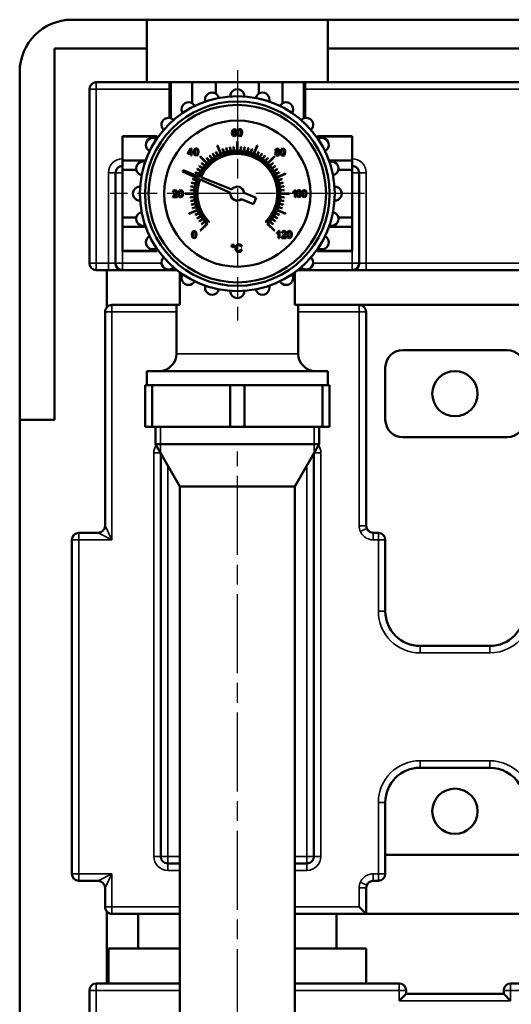
# Model space of a CAD drawing. Units: millimetres. Extents: x 2205 to 10575, y -1441 to -483.
# Drawn here: x 8523 to 8665, y -1128 to -845 of the extents above; entities that cross this region are included whole.
import ezdxf

# ---------------------------------------------------------------- set-up
doc = ezdxf.new("R2010")
doc.units = ezdxf.units.MM
doc.header["$LTSCALE"] = 4
doc.linetypes.add('CHAIN', pattern=[0.7087, 0.4724, -0.0591, 0.1181, -0.0591])
for name, color, linetype, lineweight in [('Linia środkowa (ISO)', 7, 'Continuous', 25), ('Widoczne (ISO)', 7, 'Continuous', 50), ('Widoczne wąskie (ISO)', 7, 'Continuous', 35), ('Znacznik środka (ISO)', 7, 'Continuous', 25)]:
    doc.layers.add(name, color=color, linetype=linetype, lineweight=lineweight)

msp = doc.modelspace()

# ---------------------------------------------------------------- linework, layer by layer
at = {"layer": 'Linia środkowa (ISO)', "linetype": 'CHAIN', "ltscale": 11.993792}
msp.add_line((8585.86, -1270.95), (8585.86, -969.27), dxfattribs=at)
at = {"layer": 'Widoczne (ISO)'}
for p, q in [((8538.36, -845.14), (8559.86, -845.14)), ((8559.86, -845.14), (8559.86, -853.38)), ((8559.86, -845.14), (8611.86, -845.14)), ((8611.86, -845.14), (8684.86, -845.14)), ((8611.86, -853.38), (8611.86, -845.14)), ((8533.36, -853.38), (8533.36, -960.14)), ((8559.86, -853.38), (8533.36, -853.38)), ((8559.86, -863.14), (8559.86, -853.38)), ((8684.86, -853.38), (8611.86, -853.38)), ((8611.86, -853.38), (8611.86, -863.14)), ((8523.36, -960.14), (8523.36, -860.14)), ((8545.36, -863.14), (8566.36, -863.14)), ((8566.75, -863.14), (8566.36, -863.14)), ((8566.36, -863.14), (8566.36, -873.37)), ((8566.75, -863.14), (8566.75, -873.47)), ((8566.75, -863.14), (8572.92, -863.14)), ((8579.69, -863.14), (8572.92, -863.14)), ((8572.92, -863.14), (8572.92, -869.2)), ((8579.69, -863.14), (8579.69, -866.41)), ((8579.69, -863.14), (8592.02, -863.14)), ((8592.02, -863.14), (8592.02, -866.41)), ((8598.8, -863.14), (8592.02, -863.14)), ((8598.8, -863.14), (8598.8, -869.2)), ((8598.8, -863.14), (8604.96, -863.14)), ((8604.96, -863.14), (8604.96, -873.47)), ((8605.36, -863.14), (8604.96, -863.14)), ((8605.36, -863.14), (8691.36, -863.14)), ((8605.36, -863.14), (8605.36, -873.37)), ((8543.36, -915.14), (8543.36, -865.14)), ((8584.36, -877.16), (8584.31, -877.67)), ((8584.52, -876.81), (8584.36, -877.16)), ((8585.04, -876.57), (8584.52, -876.81)), ((8584.56, -877.57), (8584.63, -877.1)), ((8584.63, -877.1), (8584.81, -876.85)), ((8585.05, -877.3), (8584.78, -877.36)), ((8584.81, -876.85), (8585.02, -876.78)), ((8585.02, -876.78), (8585.27, -876.89)), ((8585.43, -876.71), (8585.04, -876.57)), ((8585.47, -877.48), (8585.05, -877.3)), ((8585.27, -876.89), (8585.36, -877.1)), ((8585.36, -877.1), (8585.61, -877.08)), ((8585.61, -877.08), (8585.43, -876.71)), ((8585.97, -877.03), (8585.9, -877.61)), ((8586.19, -876.69), (8585.97, -877.03)), ((8586.15, -877.61), (8586.19, -877.19)), ((8586.56, -876.57), (8586.19, -876.69)), ((8586.19, -877.19), (8586.28, -876.93)), ((8586.28, -876.93), (8586.56, -876.78)), ((8586.85, -876.64), (8586.56, -876.57)), ((8586.56, -876.78), (8586.85, -876.95)), ((8587.05, -876.83), (8586.85, -876.64)), ((8586.85, -876.95), (8586.94, -877.2)), ((8586.94, -877.2), (8586.96, -877.61)), ((8587.18, -877.13), (8587.05, -876.83)), ((8587.22, -877.61), (8587.18, -877.13)), ((8552.86, -878.64), (8552.86, -878.71)), ((8552.86, -878.64), (8562.86, -878.64)), ((8552.86, -885.59), (8552.86, -878.71)), ((8552.86, -878.71), (8562.86, -878.71)), ((8562.86, -878.71), (8562.86, -878.64)), ((8562.86, -878.71), (8562.86, -879.17)), ((8584.31, -877.67), (8584.36, -878.12)), ((8584.36, -878.12), (8584.5, -878.42)), ((8584.5, -878.42), (8585.01, -878.65)), ((8584.78, -877.36), (8584.56, -877.57)), ((8584.59, -877.96), (8584.71, -877.64)), ((8584.65, -878.21), (8584.59, -877.96)), ((8584.8, -878.39), (8584.65, -878.21)), ((8584.71, -877.64), (8585, -877.52)), ((8585.01, -878.45), (8584.8, -878.39)), ((8585, -877.52), (8585.28, -877.64)), ((8585.28, -878.32), (8585.01, -878.45)), ((8585.01, -878.65), (8585.34, -878.57)), ((8585.28, -877.64), (8585.39, -877.97)), ((8585.39, -877.97), (8585.28, -878.32)), ((8585.34, -878.57), (8585.57, -878.31)), ((8585.65, -877.96), (8585.47, -877.48)), ((8585.57, -878.31), (8585.65, -877.96)), ((8585.9, -877.61), (8585.95, -878.11)), ((8585.95, -878.11), (8586.1, -878.44)), ((8586.1, -878.44), (8586.56, -878.65)), ((8586.18, -878.03), (8586.15, -877.61)), ((8586.27, -878.28), (8586.18, -878.03)), ((8586.56, -878.45), (8586.27, -878.28)), ((8586.85, -878.28), (8586.56, -878.45)), ((8586.56, -878.65), (8586.93, -878.53)), ((8586.94, -878.03), (8586.85, -878.28)), ((8586.93, -878.53), (8587.15, -878.19)), ((8586.96, -877.61), (8586.94, -878.03)), ((8587.15, -878.19), (8587.22, -877.61)), ((8608.86, -878.71), (8608.86, -878.64)), ((8608.86, -878.64), (8618.86, -878.64)), ((8608.86, -878.71), (8608.86, -879.17)), ((8618.86, -878.71), (8608.86, -878.71)), ((8618.86, -878.64), (8618.86, -878.71)), ((8618.86, -885.59), (8618.86, -878.71)), ((8572.54, -882.18), (8571.61, -883.5)), ((8571.86, -883.5), (8572.5, -882.58)), ((8572.5, -882.58), (8572.5, -883.5)), ((8572.74, -882.18), (8572.54, -882.18)), ((8572.74, -883.5), (8572.74, -882.18)), ((8573.43, -882.59), (8573.36, -883.17)), ((8573.65, -882.25), (8573.43, -882.59)), ((8573.62, -883.17), (8573.65, -882.75)), ((8574.02, -882.13), (8573.65, -882.25)), ((8573.65, -882.75), (8573.74, -882.49)), ((8573.74, -882.49), (8574.02, -882.34)), ((8574.31, -882.2), (8574.02, -882.13)), ((8574.02, -882.34), (8574.31, -882.51)), ((8574.51, -882.39), (8574.31, -882.2)), ((8574.31, -882.51), (8574.4, -882.75)), ((8574.4, -882.75), (8574.43, -883.17)), ((8574.64, -882.69), (8574.51, -882.39)), ((8574.68, -883.17), (8574.64, -882.69)), ((8580.07, -881.3), (8581.08, -883.75)), ((8581.18, -883.71), (8580.16, -881.26)), ((8581.64, -882.32), (8581.99, -883.41)), ((8582.09, -883.38), (8581.73, -882.29)), ((8582.66, -882.03), (8582.92, -883.15)), ((8583.02, -883.12), (8582.75, -882)), ((8583.7, -881.82), (8583.88, -882.95)), ((8583.97, -882.94), (8583.79, -881.8)), ((8584.75, -881.69), (8584.84, -882.83)), ((8584.94, -882.83), (8584.85, -881.68)), ((8585.81, -880.14), (8585.81, -882.79)), ((8585.91, -882.79), (8585.91, -880.14)), ((8586.87, -881.68), (8586.78, -882.83)), ((8586.88, -882.83), (8586.97, -881.69)), ((8587.92, -881.8), (8587.74, -882.94)), ((8587.84, -882.95), (8588.02, -881.82)), ((8588.96, -882), (8588.69, -883.12)), ((8588.79, -883.15), (8589.06, -882.03)), ((8589.98, -882.29), (8589.63, -883.38)), ((8589.72, -883.41), (8590.08, -882.32)), ((8591.55, -881.26), (8590.54, -883.71)), ((8590.63, -883.75), (8591.64, -881.3)), ((8596.94, -882.32), (8596.78, -882.69)), ((8596.78, -882.69), (8596.86, -882.95)), ((8596.86, -882.95), (8597.09, -883.11)), ((8597.36, -882.17), (8596.94, -882.32)), ((8597.04, -882.69), (8597.13, -882.47)), ((8597.13, -882.92), (8597.04, -882.69)), ((8597.13, -882.47), (8597.37, -882.38)), ((8597.37, -883.01), (8597.13, -882.92)), ((8597.79, -882.32), (8597.36, -882.17)), ((8597.37, -882.38), (8597.6, -882.47)), ((8597.61, -882.92), (8597.37, -883.01)), ((8597.6, -882.47), (8597.7, -882.7)), ((8597.7, -882.7), (8597.61, -882.92)), ((8597.65, -883.11), (8597.88, -882.95)), ((8597.95, -882.7), (8597.79, -882.32)), ((8597.88, -882.95), (8597.95, -882.7)), ((8598.35, -882.63), (8598.28, -883.21)), ((8598.57, -882.29), (8598.35, -882.63)), ((8598.54, -883.21), (8598.57, -882.79)), ((8598.94, -882.17), (8598.57, -882.29)), ((8598.57, -882.79), (8598.67, -882.52)), ((8598.67, -882.52), (8598.94, -882.38)), ((8599.23, -882.24), (8598.94, -882.17)), ((8598.94, -882.38), (8599.23, -882.54)), ((8599.43, -882.43), (8599.23, -882.24)), ((8599.23, -882.54), (8599.32, -882.79)), ((8599.32, -882.79), (8599.35, -883.21)), ((8599.56, -882.73), (8599.43, -882.43)), ((8599.6, -883.21), (8599.56, -882.73)), ((8552.86, -885.59), (8552.86, -888.27)), ((8552.86, -885.59), (8559.54, -885.59)), ((8571.61, -883.5), (8571.61, -883.72)), ((8571.61, -883.72), (8572.5, -883.72)), ((8572.5, -883.5), (8571.86, -883.5)), ((8572.5, -883.72), (8572.5, -884.21)), ((8572.5, -884.21), (8572.74, -884.21)), ((8573.02, -883.5), (8572.74, -883.5)), ((8572.74, -884.21), (8572.74, -883.72)), ((8572.74, -883.72), (8573.02, -883.72)), ((8573.02, -883.72), (8573.02, -883.5)), ((8573.36, -883.17), (8573.41, -883.67)), ((8573.41, -883.67), (8573.56, -884)), ((8573.56, -884), (8574.02, -884.21)), ((8573.64, -883.59), (8573.62, -883.17)), ((8573.73, -883.84), (8573.64, -883.59)), ((8574.02, -884.01), (8573.73, -883.84)), ((8574.31, -883.84), (8574.02, -884.01)), ((8574.02, -884.21), (8574.39, -884.09)), ((8574.4, -883.59), (8574.31, -883.84)), ((8574.39, -884.09), (8574.61, -883.75)), ((8574.43, -883.17), (8574.4, -883.59)), ((8574.61, -883.75), (8574.68, -883.17)), ((8575.21, -884.57), (8577.09, -886.44)), ((8577.16, -886.37), (8575.28, -884.5)), ((8577.05, -884.91), (8577.8, -885.78)), ((8577.87, -885.72), (8577.13, -884.84)), ((8577.88, -884.25), (8578.56, -885.18)), ((8578.64, -885.12), (8577.96, -884.19)), ((8578.76, -883.66), (8579.36, -884.64)), ((8579.45, -884.59), (8578.85, -883.61)), ((8579.68, -883.14), (8580.21, -884.16)), ((8580.29, -884.12), (8579.77, -883.09)), ((8591.94, -883.09), (8591.42, -884.12)), ((8591.51, -884.16), (8592.03, -883.14)), ((8592.87, -883.61), (8592.27, -884.59)), ((8592.35, -884.64), (8592.95, -883.66)), ((8593.75, -884.19), (8593.08, -885.12)), ((8593.16, -885.18), (8593.83, -884.25)), ((8594.59, -884.84), (8593.84, -885.72)), ((8593.92, -885.78), (8594.66, -884.91)), ((8596.43, -884.5), (8594.55, -886.37)), ((8594.62, -886.44), (8596.5, -884.57)), ((8596.8, -883.29), (8596.7, -883.62)), ((8596.7, -883.62), (8596.88, -884.07)), ((8597.09, -883.11), (8596.8, -883.29)), ((8596.88, -884.07), (8597.37, -884.25)), ((8596.96, -883.63), (8597.07, -883.33)), ((8597.01, -883.83), (8596.96, -883.63)), ((8597.16, -883.99), (8597.01, -883.83)), ((8597.07, -883.33), (8597.36, -883.22)), ((8597.37, -884.04), (8597.16, -883.99)), ((8597.36, -883.22), (8597.66, -883.34)), ((8597.67, -883.93), (8597.37, -884.04)), ((8597.37, -884.25), (8597.85, -884.07)), ((8597.94, -883.31), (8597.65, -883.11)), ((8597.66, -883.34), (8597.78, -883.63)), ((8597.78, -883.63), (8597.67, -883.93)), ((8597.85, -884.07), (8598.04, -883.63)), ((8598.04, -883.63), (8597.94, -883.31)), ((8598.28, -883.21), (8598.33, -883.7)), ((8598.33, -883.7), (8598.48, -884.04)), ((8598.48, -884.04), (8598.94, -884.25)), ((8598.57, -883.63), (8598.54, -883.21)), ((8598.65, -883.88), (8598.57, -883.63)), ((8598.94, -884.04), (8598.65, -883.88)), ((8599.23, -883.88), (8598.94, -884.04)), ((8598.94, -884.25), (8599.31, -884.13)), ((8599.32, -883.63), (8599.23, -883.88)), ((8599.31, -884.13), (8599.53, -883.79)), ((8599.35, -883.21), (8599.32, -883.63)), ((8599.53, -883.79), (8599.6, -883.21)), ((8618.86, -885.59), (8612.18, -885.59)), ((8618.86, -885.59), (8618.86, -888.27)), ((8552.86, -902.02), (8552.86, -888.27)), ((8552.86, -888.27), (8556.85, -888.27)), ((8570.26, -888.36), (8570.07, -888.8)), ((8574.59, -890.08), (8570.26, -888.36)), ((8574.32, -888.13), (8575.3, -888.73)), ((8575.35, -888.65), (8574.37, -888.05)), ((8574.91, -887.25), (8575.84, -887.92)), ((8575.89, -887.84), (8574.96, -887.17)), ((8575.56, -886.41), (8576.43, -887.16)), ((8576.5, -887.08), (8575.62, -886.34)), ((8596.09, -886.34), (8595.21, -887.08)), ((8595.28, -887.16), (8596.15, -886.41)), ((8596.75, -887.17), (8595.82, -887.84)), ((8595.88, -887.92), (8596.81, -887.25)), ((8597.34, -888.05), (8596.36, -888.65)), ((8596.41, -888.73), (8597.39, -888.13)), ((8618.86, -888.27), (8614.87, -888.27)), ((8618.86, -902.02), (8618.86, -888.27)), ((8550.86, -915.14), (8550.86, -889.14)), ((8570.07, -888.8), (8574.34, -890.68)), ((8573, -891.02), (8574.1, -891.37)), ((8574.13, -891.28), (8573.03, -890.92)), ((8573.81, -889.06), (8574.83, -889.58)), ((8574.88, -889.49), (8573.85, -888.97)), ((8574.48, -890.74), (8575.03, -890.98)), ((8575.29, -890.35), (8574.73, -890.13)), ((8575.17, -891.04), (8583.87, -894.87)), ((8584.27, -893.91), (8575.43, -890.41)), ((8597.86, -888.97), (8596.84, -889.49)), ((8596.88, -889.58), (8597.91, -889.06)), ((8599.7, -889.36), (8597.25, -890.37)), ((8597.29, -890.46), (8599.73, -889.45)), ((8598.68, -890.92), (8597.59, -891.28)), ((8597.62, -891.37), (8598.71, -891.02)), ((8620.86, -889.14), (8620.86, -915.14)), ((8568.01, -894.13), (8567.55, -894.28)), ((8568.47, -894.3), (8568.01, -894.13)), ((8569.23, -894.25), (8569.01, -894.59)), ((8569.59, -894.13), (8569.23, -894.25)), ((8569.88, -894.2), (8569.59, -894.13)), ((8570.08, -894.39), (8569.88, -894.2)), ((8572.39, -894.13), (8573.54, -894.22)), ((8573.55, -894.12), (8572.4, -894.03)), ((8572.51, -893.08), (8573.65, -893.26)), ((8573.67, -893.16), (8572.53, -892.98)), ((8572.72, -892.04), (8573.84, -892.31)), ((8573.86, -892.21), (8572.74, -891.94)), ((8598.97, -891.94), (8597.85, -892.21)), ((8597.88, -892.31), (8599, -892.04)), ((8599.18, -892.98), (8598.05, -893.16)), ((8598.06, -893.26), (8599.2, -893.08)), ((8599.31, -894.03), (8598.16, -894.12)), ((8598.17, -894.22), (8599.32, -894.13)), ((8602.44, -894.12), (8602.22, -894.39)), ((8602.6, -894.12), (8602.44, -894.12)), ((8602.6, -896.16), (8602.6, -894.12)), ((8603.16, -894.22), (8602.94, -894.56)), ((8603.53, -894.1), (8603.16, -894.22)), ((8603.82, -894.17), (8603.53, -894.1)), ((8604.02, -894.36), (8603.82, -894.17)), ((8604.72, -894.22), (8604.5, -894.56)), ((8605.09, -894.1), (8604.72, -894.22)), ((8605.37, -894.17), (8605.09, -894.1)), ((8605.58, -894.36), (8605.37, -894.17)), ((8567.33, -896), (8567.3, -896.18)), ((8567.3, -896.18), (8568.64, -896.18)), ((8567.49, -895.73), (8567.33, -896)), ((8567.55, -894.28), (8567.35, -894.72)), ((8567.35, -894.72), (8567.6, -894.75)), ((8567.82, -895.42), (8567.49, -895.73)), ((8567.6, -894.75), (8567.71, -894.45)), ((8567.65, -895.94), (8567.75, -895.8)), ((8568.64, -895.94), (8567.65, -895.94)), ((8567.71, -894.45), (8568, -894.34)), ((8567.75, -895.8), (8568.04, -895.55)), ((8568.27, -894.99), (8567.82, -895.42)), ((8568, -894.34), (8568.28, -894.44)), ((8568.04, -895.55), (8568.43, -895.19)), ((8568.38, -894.69), (8568.27, -894.99)), ((8568.28, -894.44), (8568.38, -894.69)), ((8568.43, -895.19), (8568.59, -894.94)), ((8568.64, -894.7), (8568.47, -894.3)), ((8568.59, -894.94), (8568.64, -894.7)), ((8568.64, -896.18), (8568.64, -895.94)), ((8569.01, -894.59), (8568.93, -895.17)), ((8568.93, -895.17), (8568.98, -895.67)), ((8568.98, -895.67), (8569.13, -896)), ((8569.13, -896), (8569.59, -896.21)), ((8569.19, -895.17), (8569.22, -894.75)), ((8569.22, -895.59), (8569.19, -895.17)), ((8569.22, -894.75), (8569.32, -894.49)), ((8569.31, -895.84), (8569.22, -895.59)), ((8569.59, -896.01), (8569.31, -895.84)), ((8569.32, -894.49), (8569.59, -894.34)), ((8569.59, -894.34), (8569.88, -894.51)), ((8569.88, -895.84), (8569.59, -896.01)), ((8569.59, -896.21), (8569.96, -896.09)), ((8569.88, -894.51), (8569.97, -894.75)), ((8569.97, -895.59), (8569.88, -895.84)), ((8569.96, -896.09), (8570.18, -895.75)), ((8569.97, -894.75), (8570, -895.17)), ((8570, -895.17), (8569.97, -895.59)), ((8570.21, -894.69), (8570.08, -894.39)), ((8570.18, -895.75), (8570.26, -895.17)), ((8570.26, -895.17), (8570.21, -894.69)), ((8573.51, -895.09), (8570.86, -895.09)), ((8570.86, -895.19), (8573.51, -895.19)), ((8573.54, -896.06), (8572.39, -896.15)), ((8572.4, -896.25), (8573.55, -896.16)), ((8573.65, -897.02), (8572.51, -897.2)), ((8587.06, -896.72), (8590.54, -898.18)), ((8591.31, -896.33), (8587.83, -894.88)), ((8590.54, -898.18), (8591.31, -896.33)), ((8599.2, -897.2), (8598.06, -897.02)), ((8598.16, -896.16), (8599.31, -896.25)), ((8599.32, -896.15), (8598.17, -896.06)), ((8600.86, -895.09), (8598.21, -895.09)), ((8598.21, -895.19), (8600.86, -895.19)), ((8602.22, -894.39), (8601.85, -894.63)), ((8601.85, -894.63), (8601.85, -894.87)), ((8601.85, -894.87), (8602.11, -894.74)), ((8602.11, -894.74), (8602.35, -894.57)), ((8602.35, -894.57), (8602.35, -896.16)), ((8602.35, -896.16), (8602.6, -896.16)), ((8602.94, -894.56), (8602.87, -895.14)), ((8602.87, -895.14), (8602.92, -895.64)), ((8602.92, -895.64), (8603.07, -895.97)), ((8603.07, -895.97), (8603.53, -896.18)), ((8603.12, -895.14), (8603.15, -894.72)), ((8603.15, -895.56), (8603.12, -895.14)), ((8603.15, -894.72), (8603.25, -894.45)), ((8603.24, -895.81), (8603.15, -895.56)), ((8603.53, -895.98), (8603.24, -895.81)), ((8603.25, -894.45), (8603.53, -894.31)), ((8603.53, -894.31), (8603.82, -894.47)), ((8603.82, -895.81), (8603.53, -895.98)), ((8603.53, -896.18), (8603.9, -896.06)), ((8603.82, -894.47), (8603.91, -894.72)), ((8603.91, -895.56), (8603.82, -895.81)), ((8603.9, -896.06), (8604.12, -895.72)), ((8603.91, -894.72), (8603.93, -895.14)), ((8603.93, -895.14), (8603.91, -895.56)), ((8604.15, -894.66), (8604.02, -894.36)), ((8604.12, -895.72), (8604.19, -895.14)), ((8604.19, -895.14), (8604.15, -894.66)), ((8604.5, -894.56), (8604.42, -895.14)), ((8604.42, -895.14), (8604.47, -895.64)), ((8604.47, -895.64), (8604.62, -895.97)), ((8604.62, -895.97), (8605.09, -896.18)), ((8604.68, -895.14), (8604.71, -894.72)), ((8604.71, -895.56), (8604.68, -895.14)), ((8604.71, -894.72), (8604.81, -894.45)), ((8604.8, -895.81), (8604.71, -895.56)), ((8605.09, -895.98), (8604.8, -895.81)), ((8604.81, -894.45), (8605.08, -894.31)), ((8605.08, -894.31), (8605.37, -894.47)), ((8605.37, -895.81), (8605.09, -895.98)), ((8605.09, -896.18), (8605.46, -896.06)), ((8605.37, -894.47), (8605.46, -894.72)), ((8605.46, -895.56), (8605.37, -895.81)), ((8605.46, -894.72), (8605.49, -895.14)), ((8605.49, -895.14), (8605.46, -895.56)), ((8605.46, -896.06), (8605.67, -895.72)), ((8605.7, -894.66), (8605.58, -894.36)), ((8605.67, -895.72), (8605.75, -895.14)), ((8605.75, -895.14), (8605.7, -894.66)), ((8574.43, -899.82), (8571.98, -900.84)), ((8572.02, -900.93), (8574.47, -899.91)), ((8572.53, -897.3), (8573.67, -897.12)), ((8573.84, -897.98), (8572.72, -898.24)), ((8572.74, -898.34), (8573.86, -898.07)), ((8574.1, -898.91), (8573, -899.27)), ((8573.03, -899.36), (8574.13, -899.01)), ((8597.25, -899.91), (8599.7, -900.93)), ((8599.73, -900.84), (8597.29, -899.82)), ((8597.59, -899.01), (8598.68, -899.36)), ((8598.71, -899.27), (8597.62, -898.91)), ((8597.85, -898.07), (8598.97, -898.34)), ((8599, -898.24), (8597.88, -897.98)), ((8598.05, -897.12), (8599.18, -897.3)), ((8552.86, -902.02), (8556.85, -902.02)), ((8552.86, -902.02), (8552.86, -904.7)), ((8574.83, -900.7), (8573.81, -901.23)), ((8573.85, -901.32), (8574.88, -900.79)), ((8575.3, -901.55), (8574.32, -902.15)), ((8574.37, -902.24), (8575.35, -901.64)), ((8575.84, -902.36), (8574.91, -903.04)), ((8574.96, -903.12), (8575.89, -902.44)), ((8595.82, -902.44), (8596.75, -903.12)), ((8596.81, -903.04), (8595.88, -902.36)), ((8596.36, -901.64), (8597.34, -902.24)), ((8597.39, -902.15), (8596.41, -901.55)), ((8596.84, -900.79), (8597.86, -901.32)), ((8597.91, -901.23), (8596.88, -900.7)), ((8618.86, -902.02), (8614.87, -902.02)), ((8618.86, -902.02), (8618.86, -904.7)), ((8552.86, -911.57), (8552.86, -904.7)), ((8552.86, -904.7), (8559.54, -904.7)), ((8577.09, -903.84), (8575.21, -905.71)), ((8575.28, -905.78), (8577.27, -903.8)), ((8576.43, -903.12), (8575.56, -903.87)), ((8575.62, -903.95), (8576.5, -903.2)), ((8577.69, -903.38), (8577.8, -903.27)), ((8593.92, -903.27), (8594.02, -903.38)), ((8594.45, -903.8), (8596.43, -905.78)), ((8596.5, -905.71), (8594.62, -903.84)), ((8595.21, -903.2), (8596.09, -903.95)), ((8596.15, -903.87), (8595.28, -903.12)), ((8618.86, -904.7), (8612.18, -904.7)), ((8618.86, -911.57), (8618.86, -904.7)), ((8572.87, -906.34), (8572.79, -906.92)), ((8572.79, -906.92), (8572.84, -907.42)), ((8572.84, -907.42), (8572.99, -907.75)), ((8573.09, -906), (8572.87, -906.34)), ((8572.99, -907.75), (8573.45, -907.96)), ((8573.05, -906.92), (8573.08, -906.5)), ((8573.08, -907.34), (8573.05, -906.92)), ((8573.08, -906.5), (8573.18, -906.24)), ((8573.16, -907.59), (8573.08, -907.34)), ((8573.45, -905.88), (8573.09, -906)), ((8573.45, -907.76), (8573.16, -907.59)), ((8573.18, -906.24), (8573.45, -906.09)), ((8573.74, -905.95), (8573.45, -905.88)), ((8573.45, -906.09), (8573.74, -906.26)), ((8573.74, -907.59), (8573.45, -907.76)), ((8573.45, -907.96), (8573.82, -907.84)), ((8573.94, -906.14), (8573.74, -905.95)), ((8573.74, -906.26), (8573.83, -906.5)), ((8573.83, -907.34), (8573.74, -907.59)), ((8573.82, -907.84), (8574.04, -907.5)), ((8573.83, -906.5), (8573.86, -906.92)), ((8573.86, -906.92), (8573.83, -907.34)), ((8574.07, -906.44), (8573.94, -906.14)), ((8574.04, -907.5), (8574.12, -906.92)), ((8574.12, -906.92), (8574.07, -906.44)), ((8597.6, -906.15), (8597.23, -906.38)), ((8597.23, -906.38), (8597.23, -906.63)), ((8597.23, -906.63), (8597.5, -906.5)), ((8597.5, -906.5), (8597.73, -906.32)), ((8597.82, -905.87), (8597.6, -906.15)), ((8597.73, -906.32), (8597.73, -907.92)), ((8597.73, -907.92), (8597.98, -907.92)), ((8597.98, -905.87), (8597.82, -905.87)), ((8597.98, -907.92), (8597.98, -905.87)), ((8598.62, -907.74), (8598.59, -907.92)), ((8598.59, -907.92), (8599.93, -907.92)), ((8598.78, -907.47), (8598.62, -907.74)), ((8598.83, -906.02), (8598.64, -906.46)), ((8598.64, -906.46), (8598.89, -906.49)), ((8599.11, -907.16), (8598.78, -907.47)), ((8599.3, -905.87), (8598.83, -906.02)), ((8598.89, -906.49), (8599, -906.19)), ((8598.94, -907.68), (8599.04, -907.54)), ((8599.93, -907.68), (8598.94, -907.68)), ((8599, -906.19), (8599.29, -906.08)), ((8599.04, -907.54), (8599.33, -907.28)), ((8599.56, -906.73), (8599.11, -907.16)), ((8599.29, -906.08), (8599.57, -906.18)), ((8599.76, -906.04), (8599.3, -905.87)), ((8599.33, -907.28), (8599.71, -906.93)), ((8599.67, -906.43), (8599.56, -906.73)), ((8599.57, -906.18), (8599.67, -906.43)), ((8599.71, -906.93), (8599.88, -906.68)), ((8599.93, -906.44), (8599.76, -906.04)), ((8599.88, -906.68), (8599.93, -906.44)), ((8599.93, -907.92), (8599.93, -907.68)), ((8600.27, -906.33), (8600.2, -906.91)), ((8600.2, -906.91), (8600.25, -907.41)), ((8600.25, -907.41), (8600.4, -907.74)), ((8600.49, -905.99), (8600.27, -906.33)), ((8600.4, -907.74), (8600.86, -907.95)), ((8600.46, -906.91), (8600.49, -906.49)), ((8600.49, -907.33), (8600.46, -906.91)), ((8600.86, -905.87), (8600.49, -905.99)), ((8600.49, -906.49), (8600.58, -906.23)), ((8600.57, -907.58), (8600.49, -907.33)), ((8600.86, -907.75), (8600.57, -907.58)), ((8600.58, -906.23), (8600.86, -906.08)), ((8601.15, -905.94), (8600.86, -905.87)), ((8600.86, -906.08), (8601.15, -906.25)), ((8601.15, -907.58), (8600.86, -907.75)), ((8600.86, -907.95), (8601.23, -907.83)), ((8601.35, -906.13), (8601.15, -905.94)), ((8601.15, -906.25), (8601.24, -906.49)), ((8601.24, -907.33), (8601.15, -907.58)), ((8601.23, -907.83), (8601.45, -907.49)), ((8601.24, -906.49), (8601.27, -906.91)), ((8601.27, -906.91), (8601.24, -907.33)), ((8601.48, -906.43), (8601.35, -906.13)), ((8601.45, -907.49), (8601.52, -906.91)), ((8601.52, -906.91), (8601.48, -906.43)), ((8562.86, -911.11), (8562.86, -911.57)), ((8584.31, -909.85), (8584.19, -910.13)), ((8584.19, -910.13), (8584.31, -910.42)), ((8584.59, -909.73), (8584.31, -909.85)), ((8584.31, -910.42), (8584.59, -910.53)), ((8584.35, -910.13), (8584.42, -909.96)), ((8584.42, -910.3), (8584.35, -910.13)), ((8584.42, -909.96), (8584.59, -909.89)), ((8584.59, -910.37), (8584.42, -910.3)), ((8584.87, -909.85), (8584.59, -909.73)), ((8584.59, -909.89), (8584.76, -909.96)), ((8584.76, -910.3), (8584.59, -910.37)), ((8584.59, -910.53), (8584.87, -910.41)), ((8584.76, -909.96), (8584.83, -910.13)), ((8584.83, -910.13), (8584.76, -910.3)), ((8584.99, -910.13), (8584.87, -909.85)), ((8584.87, -910.41), (8584.99, -910.13)), ((8585.36, -910.5), (8585.33, -910.81)), ((8585.33, -910.81), (8585.36, -911.1)), ((8585.45, -910.23), (8585.36, -910.5)), ((8585.36, -911.1), (8585.44, -911.37)), ((8585.81, -909.86), (8585.45, -910.23)), ((8585.61, -910.81), (8585.68, -910.4)), ((8585.69, -911.27), (8585.61, -910.81)), ((8585.68, -910.4), (8585.91, -910.09)), ((8586.32, -909.73), (8585.81, -909.86)), ((8585.91, -910.09), (8586.31, -909.97)), ((8586.31, -909.97), (8586.66, -910.08)), ((8586.61, -909.77), (8586.32, -909.73)), ((8586.85, -909.9), (8586.61, -909.77)), ((8586.66, -910.08), (8586.87, -910.41)), ((8586.9, -911.14), (8586.69, -911.54)), ((8587.03, -910.09), (8586.85, -909.9)), ((8586.87, -910.41), (8587.15, -910.35)), ((8587.18, -911.21), (8586.9, -911.14)), ((8587.15, -910.35), (8587.03, -910.09)), ((8587.06, -911.51), (8587.18, -911.21)), ((8608.86, -911.11), (8608.86, -911.57)), ((8552.86, -911.57), (8552.86, -911.64)), ((8552.86, -911.57), (8562.86, -911.57)), ((8552.86, -911.64), (8562.86, -911.64)), ((8562.86, -911.64), (8562.86, -911.57)), ((8585.44, -911.37), (8585.76, -911.77)), ((8585.93, -911.57), (8585.69, -911.27)), ((8585.76, -911.77), (8586.01, -911.88)), ((8586.29, -911.67), (8585.93, -911.57)), ((8586.01, -911.88), (8586.31, -911.91)), ((8586.69, -911.54), (8586.29, -911.67)), ((8586.31, -911.91), (8586.62, -911.87)), ((8586.62, -911.87), (8586.87, -911.73)), ((8586.87, -911.73), (8587.06, -911.51)), ((8608.86, -911.64), (8608.86, -911.57)), ((8618.86, -911.57), (8608.86, -911.57)), ((8608.86, -911.64), (8618.86, -911.64)), ((8618.86, -911.57), (8618.86, -911.64)), ((8548.36, -917.14), (8545.36, -917.14)), ((8548.36, -927.82), (8548.36, -917.14)), ((8548.36, -917.14), (8568.54, -917.14)), ((8568.36, -917.14), (8568.36, -917)), ((8569.36, -927.14), (8569.36, -917.76)), ((8602.36, -917.76), (8602.36, -927.14)), ((8603.18, -917.14), (8693.54, -917.14)), ((8603.36, -917.14), (8603.36, -917)), ((8569.36, -927.14), (8549.86, -927.14)), ((8568.36, -941.14), (8568.36, -927.14)), ((8694.36, -927.14), (8602.36, -927.14)), ((8603.36, -941.14), (8603.36, -927.14)), ((8547.86, -990.64), (8547.86, -929.14)), ((8622.86, -990.64), (8622.86, -929.14)), ((8633.36, -940.14), (8663.36, -940.14)), ((8628.36, -960.14), (8628.36, -945.14)), ((8611.86, -946.14), (8559.86, -946.14)), ((8559.86, -950.14), (8559.86, -946.14)), ((8611.86, -950.14), (8611.86, -946.14)), ((8561.38, -950.14), (8559.36, -950.14)), ((8559.36, -962.14), (8559.36, -950.14)), ((8561.38, -950.14), (8583.83, -950.14)), ((8561.38, -962.14), (8561.38, -950.14)), ((8587.88, -950.14), (8583.83, -950.14)), ((8583.83, -962.14), (8583.83, -950.14)), ((8587.88, -950.14), (8610.33, -950.14)), ((8587.88, -962.14), (8587.88, -950.14)), ((8612.36, -950.14), (8610.33, -950.14)), ((8610.33, -962.14), (8610.33, -950.14)), ((8612.36, -962.14), (8612.36, -950.14)), ((8523.36, -1135.14), (8523.36, -960.14)), ((8533.36, -960.14), (8523.36, -960.14)), ((8561.38, -962.14), (8559.36, -962.14)), ((8561.38, -962.14), (8583.83, -962.14)), ((8562.36, -967.14), (8562.36, -962.14)), ((8587.88, -962.14), (8583.83, -962.14)), ((8587.88, -962.14), (8610.33, -962.14)), ((8609.36, -967.14), (8609.36, -962.14)), ((8612.36, -962.14), (8610.33, -962.14)), ((8562.36, -967.14), (8609.36, -967.14)), ((8569.36, -979.27), (8562.36, -967.14)), ((8602.36, -979.27), (8609.36, -967.14)), ((8663.36, -965.14), (8633.36, -965.14)), ((8563.86, -1085.64), (8563.86, -969.74)), ((8607.86, -969.74), (8607.86, -1085.64)), ((8569.36, -979.27), (8602.36, -979.27)), ((8569.36, -1203.02), (8569.36, -979.27)), ((8602.36, -1168.74), (8602.36, -979.27)), ((8540.36, -992.64), (8545.86, -992.64)), ((8626.36, -992.64), (8624.86, -992.64)), ((8538.36, -1090.64), (8538.36, -994.64)), ((8628.36, -1015.14), (8628.36, -994.64)), ((8658.36, -1025.14), (8638.36, -1025.14)), ((8638.36, -1060.14), (8658.36, -1060.14)), ((8628.36, -1085.14), (8628.36, -1070.14)), ((8628.36, -1090.64), (8628.36, -1085.14)), ((8668.36, -1085.14), (8628.36, -1085.14)), ((8569.36, -1087.64), (8565.86, -1087.64)), ((8605.86, -1087.64), (8602.36, -1087.64)), ((8545.86, -1092.64), (8540.36, -1092.64)), ((8547.86, -1100.14), (8547.86, -1094.64)), ((8622.86, -1102.14), (8622.86, -1094.64)), ((8624.86, -1092.64), (8626.36, -1092.64)), ((8620.86, -1100.14), (8622.86, -1102.14)), ((8548.36, -1122.14), (8548.36, -1101.46)), ((8549.86, -1102.14), (8557.36, -1102.14)), ((8557.36, -1102.14), (8569.36, -1102.14)), ((8557.36, -1112.14), (8557.36, -1102.14)), ((8602.36, -1102.14), (8614.36, -1102.14)), ((8614.36, -1102.14), (8682.36, -1102.14)), ((8614.36, -1102.14), (8614.36, -1112.14)), ((8548.86, -1122.14), (8548.86, -1112.14)), ((8548.86, -1112.14), (8557.36, -1112.14)), ((8557.36, -1112.14), (8569.36, -1112.14)), ((8602.36, -1112.14), (8614.36, -1112.14)), ((8614.36, -1112.14), (8622.86, -1112.14)), ((8622.86, -1112.14), (8622.86, -1122.14)), ((8545.36, -1122.14), (8548.36, -1122.14)), ((8548.86, -1122.14), (8548.36, -1122.14)), ((8569.36, -1122.14), (8548.86, -1122.14)), ((8622.86, -1122.14), (8602.36, -1122.14)), ((8632.36, -1122.14), (8622.86, -1122.14)), ((8673.86, -1122.14), (8664.36, -1122.14)), ((8543.36, -1227.14), (8543.36, -1124.14)), ((8632.36, -1127.14), (8634.36, -1125.14)), ((8634.36, -1124.14), (8634.36, -1125.14)), ((8634.36, -1125.14), (8662.36, -1125.14)), ((8662.36, -1124.14), (8662.36, -1125.14)), ((8662.36, -1125.14), (8664.36, -1127.14))]:
    msp.add_line(p, q, dxfattribs=at)
for centre, radius in [((8585.86, -895.14), 28), ((8585.86, -895.14), 26.5), ((8585.86, -895.14), 25.5), ((8585.86, -895.14), 25.5), ((8585.85, -895.13), 21), ((8648.36, -952.64), 6.5), ((8648.36, -1072.64), 6.5)]:
    msp.add_circle(centre, radius, dxfattribs=at)
for centre, radius, start, end in [((8538.36, -860.14), 15, 90, 180), ((8545.36, -865.14), 2, 90, 180), ((8585.86, -867.14), 2, 357.9533, 182.0467), ((8578.61, -868.1), 2, 12.9533, 197.0467), ((8593.1, -868.1), 2, 342.9533, 167.0467), ((8571.86, -870.89), 2, 27.9533, 212.0467), ((8599.86, -870.89), 2, 327.9533, 152.0467), ((8566.06, -875.34), 2, 42.9533, 227.0467), ((8605.66, -875.34), 2, 312.9533, 137.0467), ((8561.61, -881.14), 2, 57.9533, 242.0467), ((8610.11, -881.14), 2, 297.9533, 122.0467), ((8585.86, -895.14), 12.2, 314.7652, 155.7468), ((8585.87, -895.14), 15, 112.3561, 112.738), ((8585.86, -895.14), 13.5, 107.7879, 108.2123), ((8585.86, -895.14), 13.5, 103.2879, 103.7123), ((8585.86, -895.14), 12.35, 99.232, 103.2681), ((8585.86, -895.14), 13.5, 98.7879, 99.2123), ((8585.86, -895.14), 12.35, 94.732, 98.7681), ((8585.86, -895.14), 13.5, 94.2879, 94.7123), ((8585.86, -895.14), 12.35, 90.232, 94.268), ((8585.83, -895.14), 15, 89.8996, 90.0906), ((8585.88, -895.14), 15, 89.9045, 90.0955), ((8585.86, -895.14), 12.35, 85.7318, 89.7679), ((8585.86, -895.14), 13.5, 85.2876, 85.712), ((8585.86, -895.14), 12.35, 81.2318, 85.2679), ((8585.86, -895.14), 12.35, 76.7319, 80.768), ((8585.86, -895.14), 13.5, 80.7876, 81.2121), ((8585.86, -895.14), 13.5, 76.2877, 76.7121), ((8585.86, -895.14), 13.5, 71.7878, 72.2122), ((8585.87, -895.15), 15, 67.3577, 67.7396), ((8585.87, -895.13), 15, 134.8565, 135.2385), ((8585.86, -895.14), 11.6, 314.753, 155.6108), ((8585.86, -895.14), 11.45, 314.7498, 155.5746), ((8585.86, -895.14), 13.5, 130.2879, 130.7123), ((8585.86, -895.14), 12.35, 130.7317, 134.7677), ((8585.86, -895.14), 12.35, 126.2321, 130.2682), ((8585.86, -895.14), 13.5, 125.7879, 126.2124), ((8585.86, -895.14), 12.35, 121.7321, 125.7682), ((8585.86, -895.14), 13.5, 121.288, 121.7124), ((8585.86, -895.14), 12.35, 117.2322, 121.2683), ((8585.86, -895.14), 13.5, 116.788, 117.2124), ((8585.86, -895.14), 12.35, 112.7322, 116.7683), ((8585.86, -895.14), 12.35, 108.2322, 112.2682), ((8585.86, -895.14), 12.35, 103.732, 107.7681), ((8585.86, -895.14), 12.35, 72.2319, 76.268), ((8585.86, -895.14), 12.35, 67.7318, 71.7678), ((8585.86, -895.14), 12.35, 63.2318, 67.2679), ((8585.86, -895.14), 12.35, 58.7321, 62.7681), ((8585.86, -895.14), 13.5, 62.7876, 63.212), ((8585.86, -895.14), 12.35, 54.2319, 58.268), ((8585.86, -895.14), 13.5, 58.2879, 58.7123), ((8585.86, -895.14), 12.35, 49.7319, 53.768), ((8585.86, -895.14), 13.5, 53.7878, 54.2122), ((8585.86, -895.14), 12.35, 45.232, 49.2681), ((8585.86, -895.14), 13.5, 49.2879, 49.7123), ((8585.87, -895.15), 15, 44.857, 45.239), ((8552.86, -889.14), 2, 90, 180), ((8558.81, -887.9), 2, 72.9533, 257.0467), ((8585.86, -895.14), 13.5, 148.2879, 148.7123), ((8585.86, -895.14), 13.5, 143.7878, 144.2122), ((8585.86, -895.14), 12.35, 144.2321, 148.2681), ((8585.86, -895.14), 13.5, 139.2879, 139.7123), ((8585.86, -895.14), 12.35, 139.732, 143.768), ((8585.86, -895.14), 12.35, 135.232, 139.2681), ((8585.86, -895.14), 12.35, 40.7319, 44.7679), ((8585.86, -895.14), 12.35, 36.2321, 40.2681), ((8585.86, -895.14), 12.35, 31.7322, 35.7682), ((8585.86, -895.14), 13.5, 40.2879, 40.7123), ((8585.86, -895.14), 13.5, 35.7879, 36.2123), ((8585.86, -895.14), 13.5, 31.288, 31.7124), ((8612.9, -887.9), 2, 282.9533, 107.0467), ((8618.86, -889.14), 2, 0, 90), ((8585.86, -895.14), 13.5, 161.7878, 162.2122), ((8585.86, -895.14), 12.2, 158.8329, 225.2348), ((8585.86, -895.14), 13.5, 152.7878, 153.2122), ((8585.86, -895.14), 12.35, 162.2319, 166.2679), ((8585.86, -895.14), 12.35, 158.8015, 161.768), ((8585.86, -895.14), 11.6, 158.9666, 225.247), ((8585.86, -895.14), 11.45, 159.0022, 225.2502), ((8585.86, -895.14), 12.35, 153.232, 155.7787), ((8585.86, -895.14), 12.35, 148.7319, 152.7679), ((8585.86, -895.14), 12.35, 27.2322, 31.2682), ((8585.86, -895.14), 12.35, 22.7322, 26.7682), ((8585.86, -895.14), 12.35, 18.2322, 22.2682), ((8585.86, -895.14), 12.35, 13.732, 17.7681), ((8585.86, -895.14), 13.5, 26.788, 27.2124), ((8585.86, -895.14), 13.5, 17.7879, 18.2123), ((8585.86, -895.15), 15, 22.3575, 22.7395), ((8557.86, -895.14), 2, 87.9533, 272.0467), ((8585.86, -895.14), 13.5, 175.2879, 175.7124), ((8585.86, -895.14), 13.5, 170.7784, 171.2029), ((8585.86, -895.14), 13.5, 166.2878, 166.7122), ((8585.86, -895.14), 12.35, 175.7321, 179.7682), ((8585.86, -895.14), 12.35, 171.2318, 175.2679), ((8585.86, -895.14), 12.35, 166.732, 170.768), ((8585.85, -895.13), 2, 7.3119, 142.2819), ((8585.86, -895.14), 12.35, 9.2321, 13.2682), ((8585.86, -895.14), 12.35, 4.732, 8.7681), ((8585.86, -895.14), 12.35, 0.232, 4.2681), ((8585.86, -895.14), 13.5, 13.2878, 13.7122), ((8585.86, -895.14), 13.5, 8.7879, 9.2123), ((8585.86, -895.14), 13.5, 4.2878, 4.7123), ((8613.86, -895.14), 2, 267.9533, 92.0467), ((8585.86, -895.13), 15, 179.8569, 180.2389), ((8585.86, -895.14), 13.5, 184.2865, 184.7109), ((8585.86, -895.14), 12.35, 180.2321, 184.2681), ((8585.86, -895.14), 12.35, 184.732, 188.7681), ((8585.85, -895.13), 2, 172.3394, 307.3119), ((8585.86, -895.14), 12.35, 351.232, 355.2681), ((8585.86, -895.14), 12.35, 355.732, 359.768), ((8585.86, -895.14), 13.5, 355.2878, 355.7122), ((8585.86, -895.15), 15, 359.8545, 0.2365), ((8585.86, -895.14), 13.5, 188.7879, 189.2123), ((8585.86, -895.14), 13.5, 193.2879, 193.7123), ((8585.86, -895.14), 13.5, 197.788, 198.2124), ((8585.86, -895.14), 12.35, 189.232, 193.2681), ((8585.86, -895.14), 12.35, 193.7321, 197.7682), ((8585.86, -895.14), 12.35, 198.2322, 202.2683), ((8585.86, -895.14), 12.35, 202.7322, 206.7683), ((8585.86, -895.14), 12.35, 333.2318, 337.2679), ((8585.86, -895.14), 12.35, 337.7318, 341.7678), ((8585.86, -895.14), 12.35, 342.2321, 346.2682), ((8585.86, -895.14), 12.35, 346.732, 350.7681), ((8585.86, -895.14), 13.5, 341.7877, 342.2121), ((8585.86, -895.14), 13.5, 346.2879, 346.7123), ((8585.86, -895.14), 13.5, 350.7878, 351.2122), ((8558.81, -902.39), 2, 102.9533, 287.0467), ((8585.85, -895.13), 15, 202.3571, 202.739), ((8585.86, -895.14), 13.5, 206.7876, 207.212), ((8585.86, -895.14), 13.5, 211.288, 211.7124), ((8585.86, -895.14), 12.35, 207.2322, 211.2682), ((8585.86, -895.14), 12.35, 211.7322, 215.7682), ((8585.86, -895.14), 12.35, 216.2321, 220.2682), ((8585.86, -895.14), 12.35, 319.7319, 323.768), ((8585.86, -895.14), 12.35, 324.2322, 328.2682), ((8585.86, -895.14), 12.35, 328.7323, 332.7683), ((8585.86, -895.14), 13.5, 328.2844, 328.7088), ((8585.86, -895.14), 13.5, 332.7933, 333.2177), ((8585.85, -895.15), 15, 337.344, 337.726), ((8612.9, -902.39), 2, 252.9533, 77.0467), ((8585.86, -895.14), 13.5, 215.788, 216.2124), ((8585.86, -895.14), 13.5, 220.2861, 220.7105), ((8585.86, -895.14), 12.35, 220.732, 224.768), ((8585.86, -895.14), 12.35, 315.232, 319.268), ((8585.86, -895.14), 13.5, 319.2878, 319.7122), ((8585.86, -895.14), 13.5, 323.7876, 324.2121), ((8561.61, -909.14), 2, 117.9533, 302.0467), ((8585.85, -895.13), 15, 224.8563, 225.2382), ((8585.86, -895.14), 15, 314.809, 315.191), ((8610.11, -909.14), 2, 237.9533, 62.0467), ((8566.06, -914.94), 2, 132.9533, 317.0467), ((8605.66, -914.94), 2, 222.9533, 47.0467), ((8545.36, -915.14), 2, 180, 270), ((8552.86, -915.14), 2, 180, 270), ((8618.86, -915.14), 2, 270, 0), ((8571.86, -919.39), 2, 147.9533, 332.0467), ((8599.86, -919.39), 2, 207.9533, 32.0467), ((8578.61, -922.19), 2, 162.9533, 347.0467), ((8593.1, -922.19), 2, 192.9533, 17.0467), ((8585.86, -923.14), 2, 177.9533, 2.0467), ((8549.86, -929.14), 2, 138.5904, 180), ((8549.86, -929.14), 2, 90, 138.5904), ((8620.86, -929.14), 2, 0, 90), ((8563.36, -941.14), 5, 270, 0), ((8608.36, -941.14), 5, 180, 270), ((8633.36, -945.14), 5, 90, 180), ((8663.36, -945.14), 5, 0, 90), ((8633.36, -960.14), 5, 180, 270), ((8663.36, -960.14), 5, 270, 0), ((8540.36, -994.64), 2, 90, 180), ((8545.86, -990.64), 2, 270, 0), ((8624.86, -990.64), 2, 180, 270), ((8626.36, -994.64), 2, 0, 90), ((8638.36, -1015.14), 10, 180, 270), ((8658.36, -1015.14), 10, 270, 0), ((8638.36, -1070.14), 10, 90, 180), ((8658.36, -1070.14), 10, 31.9804, 90), ((8565.86, -1085.64), 2, 180, 270), ((8605.86, -1085.64), 2, 270, 0), ((8540.36, -1090.64), 2, 180, 270), ((8626.36, -1090.64), 2, 270, 0), ((8545.86, -1094.64), 2, 0, 90), ((8624.86, -1094.64), 2, 90, 180), ((8549.86, -1100.14), 2, 180, 221.4096), ((8549.86, -1100.14), 2, 221.4096, 270), ((8545.36, -1124.14), 2, 90, 180), ((8632.36, -1124.14), 2, 0, 90), ((8664.36, -1124.14), 2, 90, 180)]:
    msp.add_arc(centre, radius, start, end, dxfattribs=at)
at = {"layer": 'Widoczne wąskie (ISO)'}
for p, q in [((8545.36, -863.14), (8545.36, -865.14)), ((8545.36, -865.14), (8543.36, -865.14)), ((8545.36, -865.14), (8566.36, -865.14)), ((8545.36, -915.14), (8545.36, -865.14)), ((8604.96, -865.14), (8691.36, -865.14)), ((8548.86, -889.14), (8548.86, -915.14)), ((8548.86, -889.14), (8550.86, -889.14)), ((8552.86, -889.14), (8550.86, -889.14)), ((8620.86, -889.14), (8618.86, -889.14)), ((8622.86, -889.14), (8620.86, -889.14)), ((8622.86, -915.14), (8622.86, -889.14)), ((8552.86, -915.14), (8552.86, -911.64)), ((8618.86, -911.64), (8618.86, -915.14)), ((8543.36, -915.14), (8545.36, -915.14)), ((8545.36, -915.14), (8545.36, -917.14)), ((8548.86, -915.14), (8545.36, -915.14)), ((8548.86, -917.14), (8548.86, -915.14)), ((8548.86, -915.14), (8550.7, -915.14)), ((8550.7, -915.14), (8550.86, -915.14)), ((8550.86, -915.14), (8552.86, -915.14)), ((8552.86, -915.14), (8552.86, -917.14)), ((8564.07, -915.14), (8552.86, -915.14)), ((8618.86, -915.14), (8607.65, -915.14)), ((8618.86, -917.14), (8618.86, -915.14)), ((8618.86, -915.14), (8620.86, -915.14)), ((8621.02, -915.14), (8620.86, -915.14)), ((8622.86, -915.14), (8621.02, -915.14)), ((8622.86, -917.14), (8622.86, -915.14)), ((8673.86, -915.14), (8622.86, -915.14)), ((8549.86, -927.14), (8549.86, -929.14)), ((8620.86, -929.14), (8620.86, -927.14)), ((8549.86, -929.14), (8547.86, -929.14)), ((8549.86, -929.14), (8568.36, -929.14)), ((8549.86, -994.64), (8549.86, -929.14)), ((8603.36, -929.14), (8620.86, -929.14)), ((8620.86, -929.14), (8620.86, -990.64)), ((8622.86, -929.14), (8620.86, -929.14)), ((8568.36, -941.14), (8603.36, -941.14)), ((8563.84, -962.14), (8563.84, -969.7)), ((8607.88, -969.7), (8607.88, -962.14)), ((8561.86, -969.64), (8561.86, -1085.64)), ((8561.86, -969.64), (8563.8, -969.64)), ((8609.86, -969.64), (8607.91, -969.64)), ((8609.86, -1085.64), (8609.86, -969.64)), ((8565.86, -1085.64), (8565.86, -973.2)), ((8605.86, -973.2), (8605.86, -1085.64)), ((8540.36, -994.64), (8540.36, -992.64)), ((8545.86, -992.64), (8549.86, -994.64)), ((8549.86, -994.64), (8547.86, -990.64)), ((8622.86, -990.64), (8620.86, -990.64)), ((8623.02, -991.43), (8621.18, -992.21)), ((8624.86, -992.64), (8624.86, -994.64)), ((8626.36, -994.64), (8626.36, -992.64)), ((8538.36, -994.64), (8540.36, -994.64)), ((8540.36, -994.64), (8549.86, -994.64)), ((8540.36, -1090.64), (8540.36, -994.64)), ((8624.86, -994.64), (8626.36, -994.64)), ((8626.36, -994.64), (8626.36, -1015.14)), ((8626.36, -994.64), (8628.36, -994.64)), ((8626.36, -1015.14), (8628.36, -1015.14)), ((8638.36, -1027.14), (8638.36, -1025.14)), ((8638.36, -1027.14), (8658.36, -1027.14)), ((8658.36, -1027.14), (8658.36, -1025.14)), ((8658.36, -1058.14), (8638.36, -1058.14)), ((8638.36, -1060.14), (8638.36, -1058.14)), ((8658.36, -1060.14), (8658.36, -1058.14)), ((8626.36, -1070.14), (8626.36, -1090.64)), ((8628.36, -1070.14), (8626.36, -1070.14)), ((8561.86, -1085.64), (8563.86, -1085.64)), ((8563.86, -1085.64), (8565.86, -1085.64)), ((8565.86, -1085.64), (8565.86, -1087.64)), ((8569.36, -1085.64), (8565.86, -1085.64)), ((8605.86, -1085.64), (8602.36, -1085.64)), ((8605.86, -1087.64), (8605.86, -1085.64)), ((8605.86, -1085.64), (8607.86, -1085.64)), ((8609.86, -1085.64), (8607.86, -1085.64)), ((8565.86, -1089.64), (8565.86, -1087.64)), ((8605.86, -1087.64), (8605.86, -1089.64)), ((8540.36, -1090.64), (8538.36, -1090.64)), ((8549.86, -1090.64), (8540.36, -1090.64)), ((8540.36, -1092.64), (8540.36, -1090.64)), ((8549.86, -1090.64), (8545.86, -1092.64)), ((8547.86, -1094.64), (8549.86, -1090.64)), ((8549.86, -1100.14), (8549.86, -1090.64)), ((8565.86, -1089.64), (8569.36, -1089.64)), ((8602.36, -1089.64), (8605.86, -1089.64)), ((8626.36, -1090.64), (8624.86, -1090.64)), ((8624.86, -1090.64), (8624.86, -1092.64)), ((8626.36, -1092.64), (8626.36, -1090.64)), ((8628.36, -1090.64), (8626.36, -1090.64)), ((8620.86, -1094.64), (8620.86, -1100.14)), ((8620.86, -1094.64), (8622.86, -1094.64)), ((8621.18, -1093.08), (8623.02, -1093.86)), ((8549.86, -1100.14), (8547.86, -1100.14)), ((8569.36, -1100.14), (8549.86, -1100.14)), ((8549.86, -1102.14), (8549.86, -1100.14)), ((8620.86, -1100.14), (8602.36, -1100.14)), ((8545.36, -1122.14), (8545.36, -1124.14)), ((8632.36, -1122.14), (8632.36, -1124.14)), ((8664.36, -1124.14), (8664.36, -1122.14)), ((8545.36, -1124.14), (8543.36, -1124.14)), ((8545.36, -1124.14), (8569.36, -1124.14)), ((8545.36, -1227.14), (8545.36, -1124.14)), ((8602.36, -1124.14), (8632.36, -1124.14)), ((8634.36, -1124.14), (8632.36, -1124.14)), ((8632.36, -1124.14), (8632.36, -1127.14)), ((8664.36, -1124.14), (8662.36, -1124.14)), ((8664.36, -1127.14), (8664.36, -1124.14)), ((8664.36, -1124.14), (8689.39, -1124.14)), ((8632.36, -1127.14), (8664.36, -1127.14))]:
    msp.add_line(p, q, dxfattribs=at)
for centre, radius, start, end in [((8552.86, -889.14), 4, 90, 180), ((8618.86, -889.14), 4, 0, 90), ((8565.86, -969.64), 4, 146.4408, 180), ((8605.86, -969.64), 4, 0, 33.5592), ((8624.86, -990.64), 4, 180, 203.0639), ((8638.36, -1015.14), 12, 180, 270), ((8658.36, -1015.14), 12, 270, 324.5983), ((8638.36, -1070.14), 12, 90, 180), ((8658.36, -1070.14), 12, 41.6278, 90), ((8565.86, -1085.64), 4, 180, 270), ((8605.86, -1085.64), 4, 270, 0), ((8624.86, -1094.64), 4, 156.9361, 180)]:
    msp.add_arc(centre, radius, start, end, dxfattribs=at)
for centre, start_param, end_param in [((8552.54, -915.14), 4.712389, 6.283185), ((8619.18, -915.14), 0, 1.570796)]:
    msp.add_ellipse(centre, major_axis=(0, -2), ratio=0.920068, start_param=start_param, end_param=end_param, dxfattribs=at)
for points in [[(8621.18, -992.21), (8621.33, -992.57), (8621.53, -992.9), (8622.03, -993.5), (8622.32, -993.76), (8622.65, -993.98), (8622.98, -994.19), (8623.33, -994.36), (8624.08, -994.58), (8624.47, -994.64), (8624.86, -994.64)], [(8624.86, -1090.64), (8624.47, -1090.64), (8624.08, -1090.7), (8623.33, -1090.92), (8622.98, -1091.09), (8622.65, -1091.31), (8622.32, -1091.52), (8622.03, -1091.78), (8621.53, -1092.38), (8621.33, -1092.72), (8621.18, -1093.08)]]:
    msp.add_open_spline(points, degree=3, knots=[-0.4643549, -0.4643549, -0.4643549, -0.4643549, -0.3482662, -0.3482662, -0.2321775, -0.2321775, -0.2321775, -0.1160887, -0.1160887, 0, 0, 0, 0], dxfattribs=at)
at = {"layer": 'Znacznik środka (ISO)', "linetype": 'CHAIN', "ltscale": 11.993792}
for p, q in [((8585.86, -859.64), (8585.86, -931.64)), ((8622.36, -895.14), (8549.36, -895.14))]:
    msp.add_line(p, q, dxfattribs=at)

doc.saveas('drawing.dxf')
